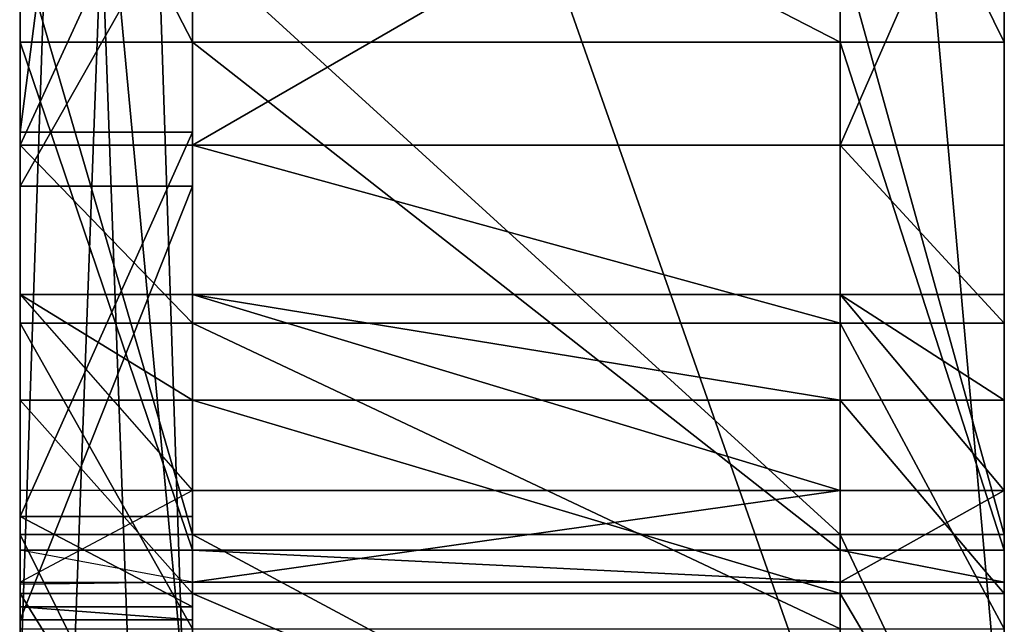
# Model space of a CAD drawing. Units: millimetres. Extents: x 486 to 866, y -255 to 115.
# Drawn here: x 638 to 640, y -98 to -97 of the extents above; entities that cross this region are included whole.
import ezdxf

# ---------------------------------------------------------------- set-up
doc = ezdxf.new("R2010")
doc.units = ezdxf.units.MM
doc.layers.get('0').update_dxf_attribs({"true_color": 0xff5454})

# ---------------------------------------------------------------- blocks, each defined once
blk = doc.blocks.new('0622_skpAB97')
for p, q in [((-374.607, -187.355, 388.722), (-374.607, -249.605, 412.879)), ((-372.507, -249.605, 412.879), (-372.507, -187.355, 388.722)), ((-374.607, -189.535, 381.804), (-374.607, -252.925, 405.945)), ((-372.507, -189.535, 381.804), (-372.507, -252.925, 405.945)), ((-374.607, -210.195, 463.243), (-374.607, -267.095, 487.133)), ((-372.507, -267.095, 487.133), (-372.507, -210.195, 463.243)), ((-374.607, -270.805, 480.625), (-374.607, -212.875, 456.41)), ((-372.507, -212.875, 456.41), (-372.507, -270.805, 480.625)), ((-374.607, -226.425, 828.599), (-374.607, -242.775, 820.484)), ((-372.507, -242.775, 820.484), (-372.507, -226.425, 828.599)), ((-374.607, -250.635, 344.086), (-374.607, -228.155, 320.278)), ((-372.507, -250.635, 344.086), (-372.507, -228.155, 320.278)), ((-364.607, -228.155, 320.278), (-364.607, -250.635, 344.086)), ((-362.607, -228.155, 320.278), (-362.607, -250.635, 344.086)), ((-374.607, -241.675, 711.819), (-374.607, -237.605, 680.962)), ((-372.507, -241.675, 711.819), (-372.507, -237.605, 680.962)), ((-364.607, -237.605, 680.962), (-364.607, -241.675, 711.819)), ((-362.607, -237.605, 680.962), (-362.607, -241.675, 711.819)), ((-374.607, -238.365, 587.744), (-374.607, -242.935, 556.958)), ((-372.507, -238.365, 587.744), (-372.507, -242.935, 556.958)), ((-364.607, -242.935, 556.958), (-364.607, -238.365, 587.744)), ((-362.607, -242.935, 556.958), (-362.607, -238.365, 587.744)), ((-374.607, -243.435, 791.555), (-374.607, -239.725, 774.821)), ((-372.507, -239.725, 774.821), (-372.507, -243.435, 791.555)), ((-374.607, -240.475, 831.353), (-374.607, -247.685, 826.805)), ((-372.507, -240.475, 831.353), (-372.507, -247.685, 826.805)), ((-364.607, -247.685, 826.805), (-364.607, -240.475, 831.353)), ((-362.607, -247.685, 826.805), (-362.607, -240.475, 831.353)), ((-372.507, -241.675, 711.819), (-374.607, -241.675, 711.819)), ((-374.607, -247.875, 742.318), (-374.607, -241.675, 711.819)), ((-372.507, -241.675, 711.819), (-364.607, -241.675, 711.819)), ((-372.507, -247.875, 742.318), (-372.507, -241.675, 711.819)), ((-364.607, -241.675, 711.819), (-364.607, -247.875, 742.318)), ((-362.607, -241.675, 711.819), (-364.607, -241.675, 711.819)), ((-362.607, -241.675, 711.819), (-362.607, -247.875, 742.318)), ((-374.607, -242.775, 820.484), (-374.607, -247.465, 815.862)), ((-374.607, -242.775, 820.484), (-372.507, -242.775, 820.484)), ((-372.507, -247.465, 815.862), (-372.507, -242.775, 820.484)), ((-372.507, -242.935, 556.958), (-374.607, -242.935, 556.958)), ((-374.607, -242.935, 556.958), (-374.607, -245.105, 554.812)), ((-372.507, -242.935, 556.958), (-364.607, -242.935, 556.958)), ((-372.507, -242.935, 556.958), (-372.507, -245.105, 554.812)), ((-364.607, -245.105, 554.812), (-364.607, -242.935, 556.958)), ((-362.607, -242.935, 556.958), (-364.607, -242.935, 556.958)), ((-362.607, -245.105, 554.812), (-362.607, -242.935, 556.958)), ((-374.607, -248.725, 808.641), (-374.607, -243.435, 791.555)), ((-374.607, -243.435, 791.555), (-372.507, -243.435, 791.555)), ((-372.507, -243.435, 791.555), (-372.507, -248.725, 808.641)), ((-372.507, -244.755, 748.926), (-374.607, -244.755, 748.926)), ((-374.607, -244.755, 748.926), (-374.607, -245.065, 748.832)), ((-374.607, -246.045, 763.36), (-374.607, -244.755, 748.926)), ((-372.507, -244.755, 748.926), (-364.607, -244.755, 748.926)), ((-372.507, -246.045, 763.36), (-372.507, -244.755, 748.926)), ((-372.507, -244.755, 748.926), (-372.507, -247.145, 747.408)), ((-364.607, -244.755, 748.926), (-364.607, -246.045, 763.36)), ((-364.607, -247.145, 747.408), (-364.607, -244.755, 748.926)), ((-362.607, -244.755, 748.926), (-364.607, -244.755, 748.926)), ((-362.607, -247.145, 747.408), (-362.607, -244.755, 748.926)), ((-362.607, -244.755, 748.926), (-362.607, -246.045, 763.36)), ((-374.607, -245.065, 748.832), (-374.607, -245.365, 748.717)), ((-374.607, -245.105, 554.812), (-374.607, -248.835, 554.149)), ((-372.507, -245.105, 554.812), (-374.607, -245.105, 554.812)), ((-372.507, -245.105, 554.812), (-364.607, -245.105, 554.812)), ((-372.507, -245.105, 554.812), (-372.507, -248.835, 554.149)), ((-364.607, -248.835, 554.149), (-364.607, -245.105, 554.812)), ((-362.607, -245.105, 554.812), (-364.607, -245.105, 554.812)), ((-362.607, -248.835, 554.149), (-362.607, -245.105, 554.812)), ((-374.607, -245.365, 748.717), (-374.607, -245.655, 748.583)), ((-374.607, -245.655, 748.583), (-374.607, -245.935, 748.43)), ((-374.607, -245.935, 748.43), (-374.607, -246.205, 748.259)), ((-374.607, -248.405, 777.66), (-374.607, -246.045, 763.36)), ((-374.607, -246.045, 763.36), (-372.507, -246.045, 763.36)), ((-372.507, -246.045, 763.36), (-364.607, -246.045, 763.36)), ((-372.507, -248.405, 777.66), (-372.507, -246.045, 763.36)), ((-364.607, -246.045, 763.36), (-364.607, -248.405, 777.66)), ((-362.607, -246.045, 763.36), (-364.607, -246.045, 763.36)), ((-362.607, -246.045, 763.36), (-362.607, -248.405, 777.66)), ((-374.607, -246.205, 748.259), (-374.607, -246.455, 748.07)), ((-374.607, -246.455, 748.07), (-374.607, -246.705, 747.865)), ((-374.607, -246.705, 747.865), (-374.607, -246.935, 747.644)), ((-374.607, -246.935, 747.644), (-374.607, -247.145, 747.408)), ((-372.507, -247.145, 747.408), (-374.607, -247.145, 747.408)), ((-374.607, -247.145, 747.408), (-374.607, -247.345, 747.159)), ((-372.507, -247.145, 747.408), (-364.607, -247.145, 747.408)), ((-372.507, -247.145, 747.408), (-372.507, -248.265, 744.811)), ((-364.607, -248.265, 744.811), (-364.607, -247.145, 747.408)), ((-362.607, -247.145, 747.408), (-364.607, -247.145, 747.408)), ((-362.607, -248.265, 744.811), (-362.607, -247.145, 747.408)), ((-374.607, -247.345, 747.159), (-374.607, -247.525, 746.897)), ((-374.607, -247.465, 815.862), (-374.607, -248.565, 813.09)), ((-374.607, -247.465, 815.862), (-372.507, -247.465, 815.862)), ((-374.607, -247.525, 746.897), (-374.607, -247.695, 746.623)), ((-372.507, -248.565, 813.09), (-372.507, -247.465, 815.862)), ((-374.607, -247.685, 826.805), (-374.607, -251.925, 823.27)), ((-372.507, -247.685, 826.805), (-374.607, -247.685, 826.805)), ((-374.607, -247.695, 746.623), (-374.607, -247.835, 746.339)), ((-372.507, -247.685, 826.805), (-364.607, -247.685, 826.805)), ((-372.507, -247.685, 826.805), (-372.507, -251.925, 823.27)), ((-364.607, -251.925, 823.27), (-364.607, -247.685, 826.805)), ((-362.607, -247.685, 826.805), (-364.607, -247.685, 826.805)), ((-362.607, -251.925, 823.27), (-362.607, -247.685, 826.805)), ((-374.607, -247.835, 746.339), (-374.607, -247.965, 746.046)), ((-372.507, -247.875, 742.318), (-374.607, -247.875, 742.318)), ((-374.607, -247.995, 742.614), (-374.607, -247.875, 742.318)), ((-372.507, -247.875, 742.318), (-364.607, -247.875, 742.318)), ((-372.507, -248.265, 744.811), (-372.507, -247.875, 742.318)), ((-364.607, -247.875, 742.318), (-364.607, -248.265, 744.811)), ((-362.607, -247.875, 742.318), (-364.607, -247.875, 742.318)), ((-362.607, -247.875, 742.318), (-362.607, -248.265, 744.811)), ((-374.607, -247.965, 746.046), (-374.607, -248.075, 745.746)), ((-374.607, -248.095, 742.916), (-374.607, -247.995, 742.614)), ((-374.607, -248.075, 745.746), (-374.607, -248.155, 745.439)), ((-374.607, -248.175, 743.225), (-374.607, -248.095, 742.916)), ((-374.607, -248.155, 745.439), (-374.607, -248.225, 745.127)), ((-374.607, -248.235, 743.538), (-374.607, -248.175, 743.225)), ((-374.607, -248.225, 745.127), (-374.607, -248.265, 744.811)), ((-374.607, -248.275, 743.855), (-374.607, -248.235, 743.538)), ((-374.607, -248.265, 744.811), (-372.507, -248.265, 744.811)), ((-374.607, -248.265, 744.811), (-374.607, -248.295, 744.493)), ((-374.607, -248.295, 744.493), (-374.607, -248.275, 743.855)), ((-372.507, -248.265, 744.811), (-364.607, -248.265, 744.811)), ((-362.607, -248.265, 744.811), (-364.607, -248.265, 744.811)), ((-372.507, -248.405, 777.66), (-374.607, -248.405, 777.66)), ((-374.607, -251.795, 791.748), (-374.607, -248.405, 777.66)), ((-372.507, -248.405, 777.66), (-364.607, -248.405, 777.66)), ((-372.507, -251.795, 791.748), (-372.507, -248.405, 777.66)), ((-364.607, -248.405, 777.66), (-364.607, -251.795, 791.748)), ((-362.607, -248.405, 777.66), (-364.607, -248.405, 777.66)), ((-362.607, -248.405, 777.66), (-362.607, -251.795, 791.748)), ((-374.607, -248.565, 813.09), (-374.607, -248.725, 808.641)), ((-374.607, -248.565, 813.09), (-372.507, -248.565, 813.09)), ((-372.507, -248.725, 808.641), (-372.507, -248.565, 813.09)), ((-374.607, -248.725, 808.641), (-372.507, -248.725, 808.641))]:
    blk.add_line(p, q)
at = {"color": 254, "true_color": 0xe8e8e8}
mesh = blk.add_polyface(dxfattribs=at)
corners = [(-362.607, -247.875, 742.318), (-362.607, -247.145, 747.408), (-362.607, -248.265, 744.811), (-362.607, -241.675, 711.819), (-362.607, -244.755, 748.926), (-362.607, -132.966, 265.512), (-362.607, -149.17, 659.09), (-362.607, -165.388, 278.076), (-362.607, -148.135, 642.748), (-362.607, -142.674, 627.391), (-362.607, -133.296, 614.352), (-362.607, -120.804, 604.246), (-362.607, -99.7299, 257.736), (-362.607, -112.485, 601.388), (-362.607, -103.863, 603.132), (-362.607, -97.3114, 609.008), (-362.607, -65.633, 254.616), (-362.607, -90.8583, 623.91), (-362.607, -88.9842, 638.931), (-362.607, -78.985, 749.856), (-362.607, -65.6751, 734.441), (-362.607, 58.1749, 568.323), (-362.607, 31.9249, 252.146), (-362.607, 112.105, 254.845), (-362.607, 61.9249, 565.76), (-362.607, 66.8749, 566.225), (-362.607, 112.075, 592.336), (-362.607, 153.385, 624.237), (-362.607, 191.915, 262.923), (-362.607, 190.085, 661.361), (-362.607, 192.635, 675.541), (-362.607, 271.015, 276.344), (-362.607, 205.915, 720.57), (-362.607, 217.155, 737.684), (-362.607, 225.825, 756.229), (-362.607, 234.095, 767.401), (-362.607, 248.435, 774.156), (-362.607, 264.215, 772.802), (-362.607, 279.555, 760.473), (-362.607, 284.835, 280.165), (-362.607, 296.905, 736.371), (-362.607, 298.025, 285.801), (-362.607, 312.585, 709.617), (-362.607, 310.335, 293.15), (-362.607, 321.555, 302.081), (-362.607, 326.445, 681.875), (-362.607, 331.475, 312.433), (-362.607, 338.415, 653.269), (-362.607, 339.925, 324.019), (-362.607, 348.455, 623.927), (-362.607, 346.755, 336.632), (-362.607, 351.825, 350.045), (-362.607, 356.505, 593.98), (-362.607, 360.214, 403.701), (-362.607, 362.535, 563.562), (-362.607, 364.752, 458.248), (-362.607, 365.525, 510.032), (-362.607, 190.245, 680.149), (-362.607, 192.355, 705.238), (-362.607, 187.735, 693.776), (-362.607, -296.665, 430.208), (-362.607, -320.805, 557.33), (-362.607, -320.915, 550.25), (-362.607, -316.805, 564.338), (-362.607, -310.765, 568.033), (-362.607, -303.705, 568.593), (-362.607, -248.835, 554.149), (-362.607, -285.195, 399.54), (-362.607, -269.765, 370.663), (-362.607, -250.635, 344.086), (-362.607, -228.155, 320.278), (-362.607, -245.105, 554.812), (-362.607, -242.935, 556.958), (-362.607, -238.365, 587.744), (-362.607, -235.945, 618.774), (-362.607, -235.695, 649.897), (-362.607, -232.725, 834.896), (-362.607, -224.575, 837.369), (-362.607, -195.442, 294.873), (-362.607, -216.165, 838.729), (-362.607, -207.645, 838.951), (-362.607, -199.175, 838.03), (-362.607, -192.215, 833.102), (-362.607, -147.895, 770.78), (-362.607, -146.285, 671.001), (-362.607, -139.655, 765.133), (-362.607, -138.695, 678.806), (-362.607, -129.735, 763.925), (-362.607, -128.187, 681.616), (-362.607, -120.615, 764.237), (-362.607, -116.485, 678.566), (-362.607, -100.435, 761.485), (-362.607, -105.79, 672.066), (-362.607, -97.2296, 662.938), (-362.607, -91.4337, 651.846), (-362.607, -256.225, 805.546), (-362.607, -255.345, 817.963), (-362.607, -256.825, 811.829), (-362.607, -251.795, 791.748), (-362.607, -251.925, 823.27), (-362.607, -247.685, 826.805), (-362.607, -248.405, 777.66), (-362.607, -246.045, 763.36), (-362.607, -240.475, 831.353), (-362.607, -237.605, 680.962)]
mesh.append_faces([[corners[k] for k in face] for face in [(0, 1, 2), (54, 55, 56), (57, 58, 59), (60, 61, 62), (95, 96, 97)]], dxfattribs={"vtx0": -1, "color": 254})
mesh.append_faces([[corners[k] for k in face] for face in [(1, 3, 4), (5, 6, 7), (6, 5, 8), (8, 5, 9), (9, 5, 10), (10, 5, 11), (11, 12, 13), (13, 12, 14), (14, 12, 15), (15, 16, 17), (17, 16, 18), (19, 16, 20), (20, 16, 21), (21, 23, 24), (24, 23, 25), (25, 23, 26), (26, 23, 27), (27, 28, 29), (29, 28, 30), (32, 31, 33), (33, 31, 34), (34, 31, 35), (35, 31, 36), (36, 31, 37), (37, 31, 38), (38, 39, 40), (40, 41, 42), (42, 44, 45), (45, 46, 47), (47, 48, 49), (49, 51, 52), (52, 53, 54), (58, 30, 32), (61, 60, 63), (63, 60, 64), (64, 60, 65), (65, 60, 66), (66, 70, 71), (71, 70, 72), (72, 70, 73), (73, 70, 74), (74, 70, 75), (76, 70, 77), (77, 78, 79), (79, 78, 80), (80, 78, 81), (81, 78, 82), (82, 7, 83), (83, 84, 85), (85, 86, 87), (87, 88, 89), (89, 90, 91), (91, 93, 19), (96, 98, 99), (99, 98, 100), (100, 102, 103), (103, 104, 76)]], dxfattribs={"vtx0": -1, "vtx1": -1, "color": 254})
mesh.append_faces([[corners[k] for k in face] for face in [(18, 16, 19), (30, 31, 32), (75, 70, 76), (83, 7, 6), (103, 4, 3)]], dxfattribs={"vtx0": -1, "vtx1": -1, "vtx2": -1, "color": 254})
mesh.append_faces([[corners[k] for k in face] for face in [(1, 0, 3), (11, 5, 12), (15, 12, 16), (21, 16, 22), (21, 22, 23), (27, 23, 28), (30, 28, 31), (38, 31, 39), (40, 39, 41), (42, 41, 43), (42, 43, 44), (45, 44, 46), (47, 46, 48), (49, 48, 50), (49, 50, 51), (52, 51, 53), (54, 53, 55), (58, 57, 30), (66, 60, 67), (66, 67, 68), (66, 68, 69), (66, 69, 70), (77, 70, 78), (82, 78, 7), (83, 6, 84), (85, 84, 86), (87, 86, 88), (89, 88, 90), (91, 90, 92), (91, 92, 93), (19, 93, 94), (19, 94, 18), (96, 95, 98), (100, 98, 101), (100, 101, 102), (103, 102, 4), (103, 3, 104), (76, 104, 75)]], dxfattribs={"vtx0": -1, "vtx2": -1, "color": 254})
at = {"color": 18, "true_color": 0x000000}
mesh = blk.add_polyface(dxfattribs=at)
corners = [(-372.507, -283.745, 427.504), (-372.507, -284.225, 422.038), (-372.507, -284.965, 425.513), (-372.507, -252.925, 405.945), (-372.507, -281.115, 428.523), (-372.507, -279.335, 428.122), (-372.507, -249.605, 412.879), (-372.507, -189.535, 381.804), (-372.507, -187.355, 388.722), (-372.507, -123.485, 366.369), (-372.507, -122.375, 373.372), (-372.507, -55.9651, 359.919), (-372.507, -55.895, 367.121), (-372.507, 11.8149, 362.569), (-372.507, 10.815, 370.088), (-372.507, 76.475, 382.217), (-372.507, 78.6249, 374.272), (-372.507, 139.835, 403.276), (-372.507, 143.275, 394.818), (-372.507, 170.275, 417.036), (-372.507, 174.675, 408.503), (-372.507, 172.875, 416.959), (-372.507, 175.665, 414.783), (-372.507, 176.365, 411.952)]
mesh.append_faces([[corners[k] for k in face] for face in [(0, 1, 2), (20, 22, 23)]], dxfattribs={"vtx0": -1, "color": 18})
mesh.append_faces([[corners[k] for k in face] for face in [(1, 0, 3), (3, 6, 7), (7, 8, 9), (9, 10, 11), (11, 12, 13), (13, 15, 16), (16, 17, 18), (18, 19, 20)]], dxfattribs={"vtx0": -1, "vtx1": -1, "color": 18})
mesh.append_faces([[corners[k] for k in face] for face in [(3, 0, 4), (3, 4, 5), (3, 5, 6), (7, 6, 8), (9, 8, 10), (11, 10, 12), (13, 12, 14), (13, 14, 15), (16, 15, 17), (18, 17, 19), (20, 19, 21), (20, 21, 22)]], dxfattribs={"vtx0": -1, "vtx2": -1, "color": 18})
mesh = blk.add_polyface(dxfattribs=at)
corners = [(-372.507, -298.045, 502.04), (-372.507, -298.975, 496.138), (-372.507, -299.595, 500.402), (-372.507, -270.805, 480.625), (-372.507, -296.095, 502.53), (-372.507, -267.095, 487.133), (-372.507, -212.875, 456.41), (-372.507, -210.195, 463.243), (-372.507, -152.175, 440.291), (-372.507, -150.565, 447.394), (-372.507, -89.8551, 432.566), (-372.507, -89.3151, 439.887), (-372.507, -27.0651, 433.377), (-372.507, -27.6151, 440.864), (-372.507, 33.355, 450.308), (-372.507, 35.025, 442.711), (-372.507, 63.215, 458.154), (-372.507, 65.4549, 450.526), (-372.507, 92.715, 468.143), (-372.507, 95.5449, 460.475), (-372.507, 95.615, 468.16), (-372.507, 98.245, 463.886), (-372.507, 97.805, 466.24)]
mesh.append_faces([[corners[k] for k in face] for face in [(0, 1, 2), (21, 20, 22)]], dxfattribs={"vtx0": -1, "color": 18})
mesh.append_faces([[corners[k] for k in face] for face in [(1, 0, 3), (3, 5, 6), (6, 7, 8), (8, 9, 10), (10, 11, 12), (12, 14, 15), (15, 16, 17), (17, 18, 19), (19, 20, 21)]], dxfattribs={"vtx0": -1, "vtx1": -1, "color": 18})
mesh.append_faces([[corners[k] for k in face] for face in [(3, 0, 4), (3, 4, 5), (6, 5, 7), (8, 7, 9), (10, 9, 11), (12, 11, 13), (12, 13, 14), (15, 14, 16), (17, 16, 18), (19, 18, 20)]], dxfattribs={"vtx0": -1, "vtx2": -1, "color": 18})
at = {"color": 254, "true_color": 0xe8e8e8}
mesh = blk.add_polyface(dxfattribs=at)
corners = [(-374.607, -250.635, 344.086), (-374.607, -252.925, 405.945), (-374.607, -189.535, 381.804), (-374.607, -228.155, 320.278), (-374.607, -195.442, 294.873), (-374.607, -165.388, 278.076), (-374.607, -123.485, 366.369), (-374.607, -132.966, 265.512), (-374.607, -249.605, 412.879), (-374.607, -212.875, 456.41), (-374.607, -187.355, 388.722), (-374.607, -152.175, 440.291), (-374.607, -122.375, 373.372), (-374.607, -226.425, 828.599), (-374.607, -240.475, 831.353), (-374.607, -232.725, 834.896), (-374.607, -224.575, 837.369), (-374.607, -211.985, 830.978), (-374.607, -216.165, 838.729), (-374.607, -207.645, 838.951), (-374.607, -204.665, 830.722), (-374.607, -199.175, 838.03), (-374.607, -200.725, 830.115), (-374.607, -198.765, 828.505), (-374.607, -192.215, 833.102), (-374.607, -162.045, 776.811), (-374.607, -147.895, 770.78), (-374.607, -160.895, 772.483), (-374.614, -149.17, 659.09), (-374.614, -146.285, 671.001), (-374.607, -143.515, 767.063), (-374.614, -138.695, 678.806), (-374.607, -139.655, 765.133), (-374.607, -129.735, 763.925), (-374.607, -229.995, 753.067), (-374.607, -231.985, 549.658), (-374.607, -234.135, 753.921), (-374.607, -231.585, 552.485), (-374.607, -229.655, 554.234), (-374.607, -166.235, 763.56), (-374.607, -227.055, 554.426), (-374.607, -177.955, 540.782), (-374.614, -148.135, 642.748), (-374.607, -127.475, 533.72), (-374.607, -162.105, 767.524), (-374.614, -142.674, 627.391), (-374.607, -210.195, 463.243), (-374.607, -245.105, 554.812), (-374.607, -242.935, 556.958), (-374.607, -235.695, 649.897), (-374.607, -229.945, 547.005), (-374.607, -179.075, 532.845), (-374.607, -150.565, 447.394), (-374.607, -127.545, 525.704)]
mesh.append_faces([[corners[k] for k in face] for face in [(0, 2, 3), (3, 2, 4), (4, 2, 5), (5, 6, 7), (8, 9, 10), (10, 11, 12), (13, 16, 17), (17, 19, 20), (20, 21, 22), (22, 21, 23), (23, 24, 25), (25, 26, 27), (28, 26, 29), (29, 30, 31), (34, 35, 36), (35, 34, 37), (37, 34, 38), (38, 39, 40), (40, 39, 41), (41, 42, 43), (42, 27, 28), (46, 51, 52)]], dxfattribs={"vtx0": -1, "vtx1": -1, "color": 254})
mesh.append_faces([[corners[k] for k in face] for face in [(27, 26, 28), (41, 39, 42), (46, 48, 35), (35, 49, 36)]], dxfattribs={"vtx0": -1, "vtx1": -1, "vtx2": -1, "color": 254})
mesh.append_faces([[corners[k] for k in face] for face in [(0, 1, 2), (5, 2, 6), (10, 9, 11), (13, 14, 15), (13, 15, 16), (17, 16, 18), (17, 18, 19), (20, 19, 21), (23, 21, 24), (25, 24, 26), (29, 26, 30), (31, 30, 32), (31, 32, 33), (38, 34, 39), (42, 39, 44), (42, 44, 27), (43, 42, 45), (46, 47, 48), (46, 35, 50), (46, 50, 51), (52, 51, 53)]], dxfattribs={"vtx0": -1, "vtx2": -1, "color": 254})
at = {"color": 18, "true_color": 0x000000}
mesh = blk.add_polyface(dxfattribs=at)
corners = [(-372.507, -248.565, 813.09), (-372.507, -243.435, 791.555), (-372.507, -248.725, 808.641), (-372.507, -247.465, 815.862), (-372.507, -242.775, 820.484), (-372.507, -239.725, 774.821), (-372.507, -226.425, 828.599), (-372.507, -237.445, 757.831), (-372.507, -235.995, 755.391), (-372.507, -234.135, 753.921), (-372.507, -229.995, 753.067), (-372.507, -166.235, 763.56), (-372.507, -211.985, 830.978), (-372.507, -204.665, 830.722), (-372.507, -200.725, 830.115), (-372.507, -198.765, 828.505), (-372.507, -162.045, 776.811), (-372.507, -162.105, 767.524), (-372.507, -160.895, 772.483)]
mesh.append_faces([[corners[k] for k in face] for face in [(0, 1, 2), (17, 16, 18)]], dxfattribs={"vtx0": -1, "color": 18})
mesh.append_faces([[corners[k] for k in face] for face in [(1, 4, 5), (5, 6, 7), (7, 6, 8), (8, 6, 9), (9, 6, 10), (10, 6, 11), (11, 16, 17)]], dxfattribs={"vtx0": -1, "vtx1": -1, "color": 18})
mesh.append_faces([[corners[k] for k in face] for face in [(1, 0, 3), (1, 3, 4), (5, 4, 6), (11, 6, 12), (11, 12, 13), (11, 13, 14), (11, 14, 15), (11, 15, 16)]], dxfattribs={"vtx0": -1, "vtx2": -1, "color": 18})
at = {"color": 254, "true_color": 0xe8e8e8}
mesh = blk.add_polyface(dxfattribs=at)
corners = [(-372.507, -187.355, 388.722), (-374.607, -249.605, 412.879), (-374.607, -187.355, 388.722), (-372.507, -249.605, 412.879)]
mesh.append_faces([[corners[k] for k in face] for face in [(0, 1, 2), (1, 0, 3)]], dxfattribs={"vtx0": -1, "color": 254})
mesh = blk.add_polyface(dxfattribs=at)
corners = [(-372.507, -252.925, 405.945), (-374.607, -189.535, 381.804), (-374.607, -252.925, 405.945), (-372.507, -189.535, 381.804)]
mesh.append_faces([[corners[k] for k in face] for face in [(0, 1, 2), (1, 0, 3)]], dxfattribs={"vtx0": -1, "color": 254})
mesh = blk.add_polyface(dxfattribs=at)
corners = [(-374.607, -249.605, 412.879), (-374.607, -270.805, 480.625), (-374.607, -212.875, 456.41), (-374.607, -248.725, 808.641), (-374.607, -248.405, 777.66), (-374.607, -251.795, 791.748), (-374.607, -243.435, 791.555), (-374.607, -246.045, 763.36), (-374.607, -244.755, 748.926), (-374.607, -248.265, 744.811), (-374.607, -248.275, 743.855), (-374.607, -248.295, 744.493), (-374.607, -248.235, 743.538), (-374.607, -248.225, 745.127), (-374.607, -248.175, 743.225), (-374.607, -248.155, 745.439), (-374.607, -248.095, 742.916), (-374.607, -248.075, 745.746), (-374.607, -247.995, 742.614), (-374.607, -247.965, 746.046), (-374.607, -247.875, 742.318), (-374.607, -247.835, 746.339), (-374.607, -241.675, 711.819), (-374.607, -247.695, 746.623), (-374.607, -247.525, 746.897), (-374.607, -247.345, 747.159), (-374.607, -247.145, 747.408), (-374.607, -246.935, 747.644), (-374.607, -246.705, 747.865), (-374.607, -246.455, 748.07), (-374.607, -246.205, 748.259), (-374.607, -245.935, 748.43), (-374.607, -245.655, 748.583), (-374.607, -245.365, 748.717), (-374.607, -245.065, 748.832), (-374.607, -239.725, 774.821), (-374.607, -237.605, 680.962), (-374.607, -237.445, 757.831), (-374.607, -235.695, 649.897), (-374.607, -235.995, 755.391), (-374.607, -234.135, 753.921), (-374.607, -247.685, 826.805), (-374.607, -248.565, 813.09), (-374.607, -247.465, 815.862), (-374.607, -240.475, 831.353), (-374.607, -242.775, 820.484), (-374.607, -226.425, 828.599), (-374.607, -267.095, 487.133), (-374.607, -248.835, 554.149), (-374.607, -210.195, 463.243), (-374.607, -245.105, 554.812), (-374.607, -231.985, 549.658), (-374.607, -242.935, 556.958), (-374.607, -238.365, 587.744), (-374.607, -235.945, 618.774)]
mesh.append_faces([[corners[k] for k in face] for face in [(9, 10, 11)]], dxfattribs={"vtx0": -1, "color": 254})
mesh.append_faces([[corners[k] for k in face] for face in [(4, 6, 7), (7, 6, 8), (10, 9, 12), (12, 13, 14), (14, 15, 16), (16, 17, 18), (18, 19, 20), (20, 21, 22), (22, 35, 36), (36, 37, 38), (42, 41, 43), (43, 44, 45), (45, 44, 46), (47, 48, 49)]], dxfattribs={"vtx0": -1, "vtx1": -1, "color": 254})
mesh.append_faces([[corners[k] for k in face] for face in [(22, 8, 6), (5, 41, 42)]], dxfattribs={"vtx0": -1, "vtx1": -1, "vtx2": -1, "color": 254})
mesh.append_faces([[corners[k] for k in face] for face in [(0, 1, 2), (3, 4, 5), (4, 3, 6), (12, 9, 13), (14, 13, 15), (16, 15, 17), (18, 17, 19), (20, 19, 21), (22, 21, 23), (22, 23, 24), (22, 24, 25), (22, 25, 26), (22, 26, 27), (22, 27, 28), (22, 28, 29), (22, 29, 30), (22, 30, 31), (22, 31, 32), (22, 32, 33), (22, 33, 34), (22, 34, 8), (22, 6, 35), (36, 35, 37), (38, 37, 39), (38, 39, 40), (5, 42, 3), (43, 41, 44), (49, 48, 50), (51, 52, 53), (51, 53, 54), (51, 54, 38)]], dxfattribs={"vtx0": -1, "vtx2": -1, "color": 254})
mesh = blk.add_polyface(dxfattribs=at)
corners = [(-372.507, -210.195, 463.243), (-374.607, -267.095, 487.133), (-374.607, -210.195, 463.243), (-372.507, -267.095, 487.133)]
mesh.append_faces([[corners[k] for k in face] for face in [(0, 1, 2), (1, 0, 3)]], dxfattribs={"vtx0": -1, "color": 254})
mesh = blk.add_polyface(dxfattribs=at)
corners = [(-372.507, -270.805, 480.625), (-374.607, -212.875, 456.41), (-374.607, -270.805, 480.625), (-372.507, -212.875, 456.41)]
mesh.append_faces([[corners[k] for k in face] for face in [(0, 1, 2), (1, 0, 3)]], dxfattribs={"vtx0": -1, "color": 254})
mesh = blk.add_polyface(dxfattribs=at)
corners = [(-372.507, -226.425, 828.599), (-374.607, -242.775, 820.484), (-374.607, -226.425, 828.599), (-372.507, -242.775, 820.484)]
mesh.append_faces([[corners[k] for k in face] for face in [(0, 1, 2), (1, 0, 3)]], dxfattribs={"vtx0": -1, "color": 254})
mesh = blk.add_polyface(dxfattribs=at)
corners = [(-372.507, -250.635, 344.086), (-374.607, -228.155, 320.278), (-372.507, -228.155, 320.278), (-374.607, -250.635, 344.086)]
mesh.append_faces([[corners[k] for k in face] for face in [(0, 1, 2), (1, 0, 3)]], dxfattribs={"vtx0": -1, "color": 254})
at = {"color": 18, "true_color": 0x000000}
mesh = blk.add_polyface(dxfattribs=at)
corners = [(-364.607, -250.635, 344.086), (-372.507, -228.155, 320.278), (-364.607, -228.155, 320.278), (-372.507, -250.635, 344.086)]
mesh.append_faces([[corners[k] for k in face] for face in [(0, 1, 2), (1, 0, 3)]], dxfattribs={"vtx0": -1, "color": 18})
at = {"color": 254, "true_color": 0xe8e8e8}
mesh = blk.add_polyface(dxfattribs=at)
corners = [(-362.607, -250.635, 344.086), (-364.607, -228.155, 320.278), (-362.607, -228.155, 320.278), (-364.607, -250.635, 344.086)]
mesh.append_faces([[corners[k] for k in face] for face in [(0, 1, 2), (1, 0, 3)]], dxfattribs={"vtx0": -1, "color": 254})
mesh = blk.add_polyface(dxfattribs=at)
corners = [(-372.507, -241.675, 711.819), (-374.607, -237.605, 680.962), (-372.507, -237.605, 680.962), (-374.607, -241.675, 711.819)]
mesh.append_faces([[corners[k] for k in face] for face in [(0, 1, 2), (1, 0, 3)]], dxfattribs={"vtx0": -1, "color": 254})
at = {"color": 18, "true_color": 0x000000}
mesh = blk.add_polyface(dxfattribs=at)
corners = [(-364.607, -241.675, 711.819), (-372.507, -237.605, 680.962), (-364.607, -237.605, 680.962), (-372.507, -241.675, 711.819)]
mesh.append_faces([[corners[k] for k in face] for face in [(0, 1, 2), (1, 0, 3)]], dxfattribs={"vtx0": -1, "color": 18})
at = {"color": 254, "true_color": 0xe8e8e8}
mesh = blk.add_polyface(dxfattribs=at)
corners = [(-362.607, -241.675, 711.819), (-364.607, -237.605, 680.962), (-362.607, -237.605, 680.962), (-364.607, -241.675, 711.819)]
mesh.append_faces([[corners[k] for k in face] for face in [(0, 1, 2), (1, 0, 3)]], dxfattribs={"vtx0": -1, "color": 254})
mesh = blk.add_polyface(dxfattribs=at)
corners = [(-372.507, -238.365, 587.744), (-374.607, -242.935, 556.958), (-372.507, -242.935, 556.958), (-374.607, -238.365, 587.744)]
mesh.append_faces([[corners[k] for k in face] for face in [(0, 1, 2), (1, 0, 3)]], dxfattribs={"vtx0": -1, "color": 254})
at = {"color": 18, "true_color": 0x000000}
mesh = blk.add_polyface(dxfattribs=at)
corners = [(-364.607, -238.365, 587.744), (-372.507, -242.935, 556.958), (-364.607, -242.935, 556.958), (-372.507, -238.365, 587.744)]
mesh.append_faces([[corners[k] for k in face] for face in [(0, 1, 2), (1, 0, 3)]], dxfattribs={"vtx0": -1, "color": 18})
at = {"color": 254, "true_color": 0xe8e8e8}
mesh = blk.add_polyface(dxfattribs=at)
corners = [(-362.607, -238.365, 587.744), (-364.607, -242.935, 556.958), (-362.607, -242.935, 556.958), (-364.607, -238.365, 587.744)]
mesh.append_faces([[corners[k] for k in face] for face in [(0, 1, 2), (1, 0, 3)]], dxfattribs={"vtx0": -1, "color": 254})
mesh = blk.add_polyface(dxfattribs=at)
corners = [(-374.607, -243.435, 791.555), (-372.507, -239.725, 774.821), (-374.607, -239.725, 774.821), (-372.507, -243.435, 791.555)]
mesh.append_faces([[corners[k] for k in face] for face in [(0, 1, 2), (1, 0, 3)]], dxfattribs={"vtx0": -1, "color": 254})
mesh = blk.add_polyface(dxfattribs=at)
corners = [(-372.507, -247.685, 826.805), (-374.607, -240.475, 831.353), (-374.607, -247.685, 826.805), (-372.507, -240.475, 831.353)]
mesh.append_faces([[corners[k] for k in face] for face in [(0, 1, 2), (1, 0, 3)]], dxfattribs={"vtx0": -1, "color": 254})
at = {"color": 18, "true_color": 0x000000}
mesh = blk.add_polyface(dxfattribs=at)
corners = [(-364.607, -247.685, 826.805), (-372.507, -240.475, 831.353), (-372.507, -247.685, 826.805), (-364.607, -240.475, 831.353)]
mesh.append_faces([[corners[k] for k in face] for face in [(0, 1, 2), (1, 0, 3)]], dxfattribs={"vtx0": -1, "color": 18})
at = {"color": 254, "true_color": 0xe8e8e8}
mesh = blk.add_polyface(dxfattribs=at)
corners = [(-362.607, -247.685, 826.805), (-364.607, -240.475, 831.353), (-364.607, -247.685, 826.805), (-362.607, -240.475, 831.353)]
mesh.append_faces([[corners[k] for k in face] for face in [(0, 1, 2), (1, 0, 3)]], dxfattribs={"vtx0": -1, "color": 254})
mesh = blk.add_polyface(dxfattribs=at)
corners = [(-372.507, -247.875, 742.318), (-374.607, -241.675, 711.819), (-372.507, -241.675, 711.819), (-374.607, -247.875, 742.318)]
mesh.append_faces([[corners[k] for k in face] for face in [(0, 1, 2), (1, 0, 3)]], dxfattribs={"vtx0": -1, "color": 254})
at = {"color": 18, "true_color": 0x000000}
mesh = blk.add_polyface(dxfattribs=at)
corners = [(-364.607, -247.875, 742.318), (-372.507, -241.675, 711.819), (-364.607, -241.675, 711.819), (-372.507, -247.875, 742.318)]
mesh.append_faces([[corners[k] for k in face] for face in [(0, 1, 2), (1, 0, 3)]], dxfattribs={"vtx0": -1, "color": 18})
at = {"color": 254, "true_color": 0xe8e8e8}
mesh = blk.add_polyface(dxfattribs=at)
corners = [(-362.607, -247.875, 742.318), (-364.607, -241.675, 711.819), (-362.607, -241.675, 711.819), (-364.607, -247.875, 742.318)]
mesh.append_faces([[corners[k] for k in face] for face in [(0, 1, 2), (1, 0, 3)]], dxfattribs={"vtx0": -1, "color": 254})
mesh = blk.add_polyface(dxfattribs=at)
corners = [(-372.507, -242.775, 820.484), (-374.607, -247.465, 815.862), (-374.607, -242.775, 820.484), (-372.507, -247.465, 815.862)]
mesh.append_faces([[corners[k] for k in face] for face in [(0, 1, 2), (1, 0, 3)]], dxfattribs={"vtx0": -1, "color": 254})
mesh = blk.add_polyface(dxfattribs=at)
corners = [(-372.507, -245.105, 554.812), (-374.607, -242.935, 556.958), (-374.607, -245.105, 554.812), (-372.507, -242.935, 556.958)]
mesh.append_faces([[corners[k] for k in face] for face in [(0, 1, 2), (1, 0, 3)]], dxfattribs={"vtx0": -1, "color": 254})
at = {"color": 18, "true_color": 0x000000}
mesh = blk.add_polyface(dxfattribs=at)
corners = [(-364.607, -245.105, 554.812), (-372.507, -242.935, 556.958), (-372.507, -245.105, 554.812), (-364.607, -242.935, 556.958)]
mesh.append_faces([[corners[k] for k in face] for face in [(0, 1, 2), (1, 0, 3)]], dxfattribs={"vtx0": -1, "color": 18})
at = {"color": 254, "true_color": 0xe8e8e8}
mesh = blk.add_polyface(dxfattribs=at)
corners = [(-362.607, -245.105, 554.812), (-364.607, -242.935, 556.958), (-364.607, -245.105, 554.812), (-362.607, -242.935, 556.958)]
mesh.append_faces([[corners[k] for k in face] for face in [(0, 1, 2), (1, 0, 3)]], dxfattribs={"vtx0": -1, "color": 254})
mesh = blk.add_polyface(dxfattribs=at)
corners = [(-374.607, -248.725, 808.641), (-372.507, -243.435, 791.555), (-374.607, -243.435, 791.555), (-372.507, -248.725, 808.641)]
mesh.append_faces([[corners[k] for k in face] for face in [(0, 1, 2), (1, 0, 3)]], dxfattribs={"vtx0": -1, "color": 254})
mesh = blk.add_polyface(dxfattribs=at)
corners = [(-372.507, -246.045, 763.36), (-374.607, -244.755, 748.926), (-372.507, -244.755, 748.926), (-374.607, -246.045, 763.36)]
mesh.append_faces([[corners[k] for k in face] for face in [(0, 1, 2), (1, 0, 3)]], dxfattribs={"vtx0": -1, "color": 254})
mesh = blk.add_polyface(dxfattribs=at)
corners = [(-372.507, -244.755, 748.926), (-374.607, -244.755, 748.926), (-372.507, -247.145, 747.408)]
mesh.append_faces([[corners[k] for k in face] for face in [(0, 1, 2)]], dxfattribs={"color": 254})
at = {"color": 18, "true_color": 0x000000}
mesh = blk.add_polyface(dxfattribs=at)
corners = [(-364.607, -246.045, 763.36), (-372.507, -244.755, 748.926), (-364.607, -244.755, 748.926), (-372.507, -246.045, 763.36)]
mesh.append_faces([[corners[k] for k in face] for face in [(0, 1, 2), (1, 0, 3)]], dxfattribs={"vtx0": -1, "color": 18})
mesh = blk.add_polyface(dxfattribs=at)
corners = [(-364.607, -247.145, 747.408), (-372.507, -244.755, 748.926), (-372.507, -247.145, 747.408), (-364.607, -244.755, 748.926)]
mesh.append_faces([[corners[k] for k in face] for face in [(0, 1, 2), (1, 0, 3)]], dxfattribs={"vtx0": -1, "color": 18})
at = {"color": 254, "true_color": 0xe8e8e8}
mesh = blk.add_polyface(dxfattribs=at)
corners = [(-362.607, -247.145, 747.408), (-364.607, -244.755, 748.926), (-364.607, -247.145, 747.408), (-362.607, -244.755, 748.926)]
mesh.append_faces([[corners[k] for k in face] for face in [(0, 1, 2), (1, 0, 3)]], dxfattribs={"vtx0": -1, "color": 254})
mesh = blk.add_polyface(dxfattribs=at)
corners = [(-362.607, -246.045, 763.36), (-364.607, -244.755, 748.926), (-362.607, -244.755, 748.926), (-364.607, -246.045, 763.36)]
mesh.append_faces([[corners[k] for k in face] for face in [(0, 1, 2), (1, 0, 3)]], dxfattribs={"vtx0": -1, "color": 254})
mesh = blk.add_polyface(dxfattribs=at)
corners = [(-372.507, -248.835, 554.149), (-374.607, -245.105, 554.812), (-374.607, -248.835, 554.149), (-372.507, -245.105, 554.812)]
mesh.append_faces([[corners[k] for k in face] for face in [(0, 1, 2), (1, 0, 3)]], dxfattribs={"vtx0": -1, "color": 254})
at = {"color": 18, "true_color": 0x000000}
mesh = blk.add_polyface(dxfattribs=at)
corners = [(-364.607, -248.835, 554.149), (-372.507, -245.105, 554.812), (-372.507, -248.835, 554.149), (-364.607, -245.105, 554.812)]
mesh.append_faces([[corners[k] for k in face] for face in [(0, 1, 2), (1, 0, 3)]], dxfattribs={"vtx0": -1, "color": 18})
at = {"color": 254, "true_color": 0xe8e8e8}
mesh = blk.add_polyface(dxfattribs=at)
corners = [(-362.607, -248.835, 554.149), (-364.607, -245.105, 554.812), (-364.607, -248.835, 554.149), (-362.607, -245.105, 554.812)]
mesh.append_faces([[corners[k] for k in face] for face in [(0, 1, 2), (1, 0, 3)]], dxfattribs={"vtx0": -1, "color": 254})
mesh = blk.add_polyface(dxfattribs=at)
corners = [(-372.507, -248.405, 777.66), (-374.607, -246.045, 763.36), (-372.507, -246.045, 763.36), (-374.607, -248.405, 777.66)]
mesh.append_faces([[corners[k] for k in face] for face in [(0, 1, 2), (1, 0, 3)]], dxfattribs={"vtx0": -1, "color": 254})
at = {"color": 18, "true_color": 0x000000}
mesh = blk.add_polyface(dxfattribs=at)
corners = [(-364.607, -248.405, 777.66), (-372.507, -246.045, 763.36), (-364.607, -246.045, 763.36), (-372.507, -248.405, 777.66)]
mesh.append_faces([[corners[k] for k in face] for face in [(0, 1, 2), (1, 0, 3)]], dxfattribs={"vtx0": -1, "color": 18})
at = {"color": 254, "true_color": 0xe8e8e8}
mesh = blk.add_polyface(dxfattribs=at)
corners = [(-362.607, -248.405, 777.66), (-364.607, -246.045, 763.36), (-362.607, -246.045, 763.36), (-364.607, -248.405, 777.66)]
mesh.append_faces([[corners[k] for k in face] for face in [(0, 1, 2), (1, 0, 3)]], dxfattribs={"vtx0": -1, "color": 254})
mesh = blk.add_polyface(dxfattribs=at)
corners = [(-372.507, -247.145, 747.408), (-374.607, -248.265, 744.811), (-372.507, -248.265, 744.811)]
mesh.append_faces([[corners[k] for k in face] for face in [(0, 1, 2)]], dxfattribs={"color": 254})
at = {"color": 18, "true_color": 0x000000}
mesh = blk.add_polyface(dxfattribs=at)
corners = [(-364.607, -247.145, 747.408), (-372.507, -248.265, 744.811), (-364.607, -248.265, 744.811), (-372.507, -247.145, 747.408)]
mesh.append_faces([[corners[k] for k in face] for face in [(0, 1, 2), (1, 0, 3)]], dxfattribs={"vtx0": -1, "color": 18})
at = {"color": 254, "true_color": 0xe8e8e8}
mesh = blk.add_polyface(dxfattribs=at)
corners = [(-362.607, -247.145, 747.408), (-364.607, -248.265, 744.811), (-362.607, -248.265, 744.811), (-364.607, -247.145, 747.408)]
mesh.append_faces([[corners[k] for k in face] for face in [(0, 1, 2), (1, 0, 3)]], dxfattribs={"vtx0": -1, "color": 254})
mesh = blk.add_polyface(dxfattribs=at)
corners = [(-374.607, -247.465, 815.862), (-372.507, -248.565, 813.09), (-374.607, -248.565, 813.09), (-372.507, -247.465, 815.862)]
mesh.append_faces([[corners[k] for k in face] for face in [(0, 1, 2), (1, 0, 3)]], dxfattribs={"vtx0": -1, "color": 254})
mesh = blk.add_polyface(dxfattribs=at)
corners = [(-372.507, -251.925, 823.27), (-374.607, -247.685, 826.805), (-374.607, -251.925, 823.27), (-372.507, -247.685, 826.805)]
mesh.append_faces([[corners[k] for k in face] for face in [(0, 1, 2), (1, 0, 3)]], dxfattribs={"vtx0": -1, "color": 254})
mesh = blk.add_polyface(dxfattribs=at)
corners = [(-374.607, -285.195, 399.54), (-374.607, -284.225, 422.038), (-374.607, -269.765, 370.663), (-374.607, -284.965, 425.513), (-374.607, -252.925, 405.945), (-374.607, -250.635, 344.086), (-374.607, -321.175, 555.324), (-374.607, -321.225, 552.266), (-374.607, -321.255, 554.306), (-374.607, -321.105, 551.253), (-374.607, -321.025, 556.333), (-374.607, -320.915, 550.25), (-374.607, -320.805, 557.33), (-374.607, -296.665, 430.208), (-374.607, -320.515, 558.31), (-374.607, -320.165, 559.268), (-374.607, -319.755, 560.201), (-374.607, -319.275, 561.104), (-374.607, -318.745, 561.973), (-374.607, -318.145, 562.804), (-374.607, -316.805, 564.338), (-374.607, -310.765, 568.033), (-374.607, -304.715, 568.718), (-374.607, -303.705, 568.593), (-374.607, -299.595, 500.402), (-374.607, -298.975, 496.138), (-374.607, -270.805, 480.625), (-374.607, -283.745, 427.504), (-374.607, -281.115, 428.523), (-374.607, -279.335, 428.122), (-374.607, -249.605, 412.879), (-374.607, -256.825, 811.829), (-374.607, -256.715, 808.033), (-374.607, -256.835, 809.295), (-374.607, -256.695, 813.09), (-374.607, -256.515, 806.781), (-374.607, -256.485, 814.34), (-374.607, -256.225, 805.546), (-374.607, -256.185, 815.572), (-374.607, -251.795, 791.748), (-374.607, -255.805, 816.781), (-374.607, -255.345, 817.963), (-374.607, -254.805, 819.111), (-374.607, -254.185, 820.221), (-374.607, -253.505, 821.287), (-374.607, -251.925, 823.27), (-374.607, -247.685, 826.805), (-374.607, -248.835, 554.149), (-374.607, -298.045, 502.04), (-374.607, -296.095, 502.53), (-374.607, -267.095, 487.133)]
mesh.append_faces([[corners[k] for k in face] for face in [(6, 7, 8), (31, 32, 33)]], dxfattribs={"vtx0": -1, "color": 254})
mesh.append_faces([[corners[k] for k in face] for face in [(0, 1, 2), (1, 0, 3), (2, 4, 5), (7, 6, 9), (9, 10, 11), (11, 12, 13), (13, 3, 0), (3, 26, 27), (27, 26, 28), (28, 26, 29), (29, 26, 30), (32, 34, 35), (35, 36, 37), (37, 38, 39), (47, 24, 23), (24, 47, 48), (48, 47, 49), (49, 47, 50)]], dxfattribs={"vtx0": -1, "vtx1": -1, "color": 254})
mesh.append_faces([[corners[k] for k in face] for face in [(13, 23, 24), (13, 26, 3)]], dxfattribs={"vtx0": -1, "vtx1": -1, "vtx2": -1, "color": 254})
mesh.append_faces([[corners[k] for k in face] for face in [(2, 1, 4), (9, 6, 10), (11, 10, 12), (13, 12, 14), (13, 14, 15), (13, 15, 16), (13, 16, 17), (13, 17, 18), (13, 18, 19), (13, 19, 20), (13, 20, 21), (13, 21, 22), (13, 22, 23), (13, 24, 25), (13, 25, 26), (32, 31, 34), (35, 34, 36), (37, 36, 38), (39, 38, 40), (39, 40, 41), (39, 41, 42), (39, 42, 43), (39, 43, 44), (39, 44, 45), (39, 45, 46)]], dxfattribs={"vtx0": -1, "vtx2": -1, "color": 254})
at = {"color": 18, "true_color": 0x000000}
mesh = blk.add_polyface(dxfattribs=at)
corners = [(-364.607, -251.925, 823.27), (-372.507, -247.685, 826.805), (-372.507, -251.925, 823.27), (-364.607, -247.685, 826.805)]
mesh.append_faces([[corners[k] for k in face] for face in [(0, 1, 2), (1, 0, 3)]], dxfattribs={"vtx0": -1, "color": 18})
at = {"color": 254, "true_color": 0xe8e8e8}
mesh = blk.add_polyface(dxfattribs=at)
corners = [(-362.607, -251.925, 823.27), (-364.607, -247.685, 826.805), (-364.607, -251.925, 823.27), (-362.607, -247.685, 826.805)]
mesh.append_faces([[corners[k] for k in face] for face in [(0, 1, 2), (1, 0, 3)]], dxfattribs={"vtx0": -1, "color": 254})
mesh = blk.add_polyface(dxfattribs=at)
corners = [(-372.507, -248.265, 744.811), (-374.607, -247.875, 742.318), (-372.507, -247.875, 742.318)]
mesh.append_faces([[corners[k] for k in face] for face in [(0, 1, 2)]], dxfattribs={"color": 254})
at = {"color": 18, "true_color": 0x000000}
mesh = blk.add_polyface(dxfattribs=at)
corners = [(-364.607, -248.265, 744.811), (-372.507, -247.875, 742.318), (-364.607, -247.875, 742.318), (-372.507, -248.265, 744.811)]
mesh.append_faces([[corners[k] for k in face] for face in [(0, 1, 2), (1, 0, 3)]], dxfattribs={"vtx0": -1, "color": 18})
at = {"color": 254, "true_color": 0xe8e8e8}
mesh = blk.add_polyface(dxfattribs=at)
corners = [(-362.607, -248.265, 744.811), (-364.607, -247.875, 742.318), (-362.607, -247.875, 742.318), (-364.607, -248.265, 744.811)]
mesh.append_faces([[corners[k] for k in face] for face in [(0, 1, 2), (1, 0, 3)]], dxfattribs={"vtx0": -1, "color": 254})
mesh = blk.add_polyface(dxfattribs=at)
corners = [(-372.507, -248.265, 744.811), (-374.607, -248.295, 744.493), (-374.607, -248.275, 743.855)]
mesh.append_faces([[corners[k] for k in face] for face in [(0, 1, 2)]], dxfattribs={"color": 254})
mesh = blk.add_polyface(dxfattribs=at)
corners = [(-372.507, -251.795, 791.748), (-374.607, -248.405, 777.66), (-372.507, -248.405, 777.66), (-374.607, -251.795, 791.748)]
mesh.append_faces([[corners[k] for k in face] for face in [(0, 1, 2), (1, 0, 3)]], dxfattribs={"vtx0": -1, "color": 254})
at = {"color": 18, "true_color": 0x000000}
mesh = blk.add_polyface(dxfattribs=at)
corners = [(-364.607, -251.795, 791.748), (-372.507, -248.405, 777.66), (-364.607, -248.405, 777.66), (-372.507, -251.795, 791.748)]
mesh.append_faces([[corners[k] for k in face] for face in [(0, 1, 2), (1, 0, 3)]], dxfattribs={"vtx0": -1, "color": 18})
at = {"color": 254, "true_color": 0xe8e8e8}
mesh = blk.add_polyface(dxfattribs=at)
corners = [(-362.607, -251.795, 791.748), (-364.607, -248.405, 777.66), (-362.607, -248.405, 777.66), (-364.607, -251.795, 791.748)]
mesh.append_faces([[corners[k] for k in face] for face in [(0, 1, 2), (1, 0, 3)]], dxfattribs={"vtx0": -1, "color": 254})
mesh = blk.add_polyface(dxfattribs=at)
corners = [(-374.607, -248.565, 813.09), (-372.507, -248.725, 808.641), (-374.607, -248.725, 808.641), (-372.507, -248.565, 813.09)]
mesh.append_faces([[corners[k] for k in face] for face in [(0, 1, 2), (1, 0, 3)]], dxfattribs={"vtx0": -1, "color": 254})

msp = doc.modelspace()

# ---------------------------------------------------------------- block references
at = {"xscale": 0.1, "yscale": 0.1, "zscale": 0.1}
msp.add_blockref('0622_skpAB97', (675.8891, -72.8257), dxfattribs=at)

doc.saveas('drawing.dxf')
